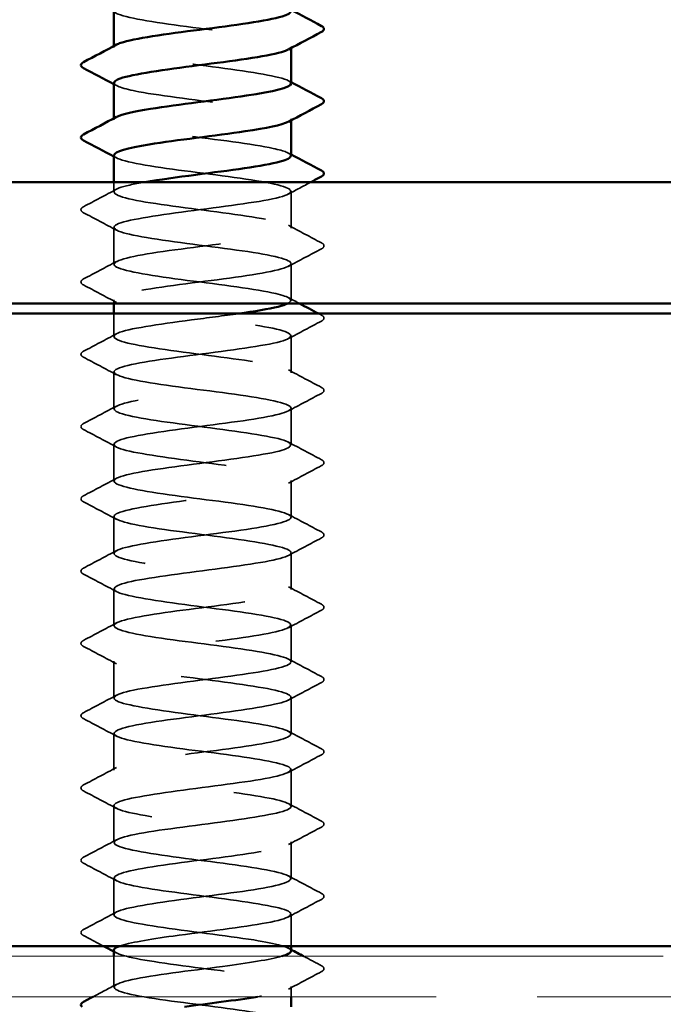
# Model space of a CAD drawing. Units: inches. Extents: x -132 to 94, y -11 to 55.
# Drawn here: x 38 to 39, y 33 to 34 of the extents above; entities that cross this region are included whole.
import ezdxf

# ---------------------------------------------------------------- set-up
doc = ezdxf.new("R2010")
doc.units = ezdxf.units.IN
doc.header["$LTSCALE"] = 4
doc.header["$MEASUREMENT"] = 0
doc.linetypes.add('DASHED', pattern=[0.2067, 0.1654, -0.0413])
doc.linetypes.add('DOUBLE_DASH_CHAIN', pattern=[1.2403, 0.6614, -0.0827, 0.1654, -0.0827, 0.1654, -0.0827])
for name, color, linetype, lineweight in [('Hatch (ANSI)', 7, 'Continuous', 18), ('Hidden (ANSI)', 7, 'DASHED', 35), ('Visible (ANSI)', 7, 'Continuous', 50)]:
    doc.layers.add(name, color=color, linetype=linetype, lineweight=lineweight)

msp = doc.modelspace()

# ---------------------------------------------------------------- hatches: boundary and pattern name
at = {"layer": 'Hatch (ANSI)', "true_color": 0x804000}
h = msp.add_hatch(dxfattribs=at)
h.set_pattern_fill('AR-SAND', color=36, scale=2, angle=45, style=0, pattern_type=2)
h.paths.add_polyline_path([(42.73879, 32.72774), (42.73879, 33.35274), (34.23879, 33.35274), (34.23879, 32.72774)])

# ---------------------------------------------------------------- linework, layer by layer
at = {"layer": 'Hidden (ANSI)', "ltscale": 0.000560146}
for p, q in [((38.38229, 33.61579), (38.38229, 33.61717)), ((38.55729, 33.61512), (38.55729, 33.6165)), ((38.38229, 33.54436), (38.38229, 33.54575)), ((38.55729, 33.54369), (38.55729, 33.54507))]:
    msp.add_line(p, q, dxfattribs=at)
at = {"layer": 'Hidden (ANSI)', "ltscale": 0.004571}
msp.add_line((38.38229, 33.47293), (38.38229, 33.48274), dxfattribs=at)
at = {"layer": 'Hidden (ANSI)', "ltscale": 0.017246}
for p, q in [((38.55729, 33.43722), (38.55729, 33.47365)), ((38.38229, 33.4015), (38.38229, 33.43793)), ((38.55729, 33.36579), (38.55729, 33.40222)), ((38.55729, 33.29436), (38.55729, 33.33079)), ((38.38229, 33.25865), (38.38229, 33.29507)), ((38.55729, 33.22293), (38.55729, 33.25936)), ((38.38229, 33.18722), (38.38229, 33.22365)), ((38.55729, 33.1515), (38.55729, 33.18793)), ((38.38229, 33.11579), (38.38229, 33.15222)), ((38.55729, 33.08007), (38.55729, 33.1165)), ((38.38229, 33.04436), (38.38229, 33.08079)), ((38.55729, 33.00865), (38.55729, 33.04507)), ((38.38229, 32.97293), (38.38229, 33.00936)), ((38.55729, 32.93722), (38.55729, 32.97365)), ((38.38229, 32.9015), (38.38229, 32.93793)), ((38.55729, 32.86579), (38.55729, 32.90222)), ((38.38229, 32.83007), (38.38229, 32.8665)), ((38.55729, 32.79436), (38.55729, 32.83079)), ((38.38229, 32.75865), (38.38229, 32.79507))]:
    msp.add_line(p, q, dxfattribs=at)
at = {"layer": 'Hidden (ANSI)', "ltscale": 0.001691}
msp.add_line((38.38229, 33.36274), (38.38229, 33.3665), dxfattribs=at)
at = {"layer": 'Hidden (ANSI)', "ltscale": 0.010693}
msp.add_line((38.38229, 33.33007), (38.38229, 33.35274), dxfattribs=at)
at = {"layer": 'Hidden (ANSI)', "ltscale": 0.014956}
msp.add_line((38.55729, 32.72774), (38.55729, 32.75936), dxfattribs=at)
at = {"layer": 'Hidden (ANSI)', "ltscale": 0.014435}
msp.add_line((38.38229, 32.68722), (38.38229, 32.71774), dxfattribs=at)
at = {"layer": 'Hidden (ANSI)', "ltscale": 0.004752}
msp.add_line((38.55729, 32.67774), (38.55729, 32.68793), dxfattribs=at)
at = {"layer": 'Hidden (ANSI)', "ltscale": 0.141871}
msp.add_open_spline([(38.38238, 33.65222), (38.38233, 33.65157), (38.38272, 33.65092), (38.38357, 33.65027), (38.38926, 33.64593), (38.41551, 33.64158), (38.4479, 33.63723), (38.48028, 33.63289), (38.51705, 33.62854), (38.538, 33.6242), (38.55484, 33.6207), (38.56073, 33.61721), (38.55452, 33.61372)], degree=3, knots=[-269.653369, -269.653369, -269.653369, -269.653369, -269.482275, -269.482275, -269.482275, -268.335467, -268.335467, -268.335467, -267.188659, -267.188659, -267.188659, -266.266838, -266.266838, -266.266838, -266.266838], dxfattribs=at)
at = {"layer": 'Hidden (ANSI)', "ltscale": 0.14187}
msp.add_open_spline([(38.55726, 33.58007), (38.55728, 33.58044), (38.55715, 33.58081), (38.55688, 33.58117), (38.55365, 33.58552), (38.52958, 33.58987), (38.49791, 33.59421), (38.46624, 33.59856), (38.42867, 33.6029), (38.40584, 33.60725), (38.38601, 33.61102), (38.37823, 33.6148), (38.38498, 33.61857)], degree=3, knots=[260.228591, 260.228591, 260.228591, 260.228591, 260.325385, 260.325385, 260.325385, 261.472193, 261.472193, 261.472193, 262.619001, 262.619001, 262.619001, 263.615123, 263.615123, 263.615123, 263.615123], dxfattribs=at)
at = {"layer": 'Hidden (ANSI)', "ltscale": 0.001311}
for points in [[(38.3849, 33.578), (38.38403, 33.57847), (38.38316, 33.57894), (38.38229, 33.5794)], [(38.55468, 33.58286), (38.55555, 33.58239), (38.55642, 33.58193), (38.55729, 33.58146)], [(38.55468, 33.51143), (38.55555, 33.51096), (38.55642, 33.5105), (38.55729, 33.51003)], [(38.3849, 33.50658), (38.38403, 33.50704), (38.38316, 33.50751), (38.38229, 33.50797)], [(38.3849, 32.72086), (38.38403, 32.72133), (38.38316, 32.72179), (38.38229, 32.72226)], [(38.55468, 32.72572), (38.55555, 32.72525), (38.55642, 32.72478), (38.55729, 32.72432)]]:
    msp.add_open_spline(points, degree=3, dxfattribs=at)
at = {"layer": 'Hidden (ANSI)', "ltscale": 0.141868}
msp.add_open_spline([(38.38259, 33.58079), (38.38279, 33.57788), (38.39131, 33.57496), (38.4069, 33.57205), (38.43015, 33.5677), (38.46788, 33.56336), (38.49936, 33.55901), (38.53084, 33.55467), (38.55437, 33.55032), (38.55701, 33.54597), (38.55776, 33.54475), (38.55683, 33.54352), (38.55445, 33.54229)], degree=3, knots=[-263.370184, -263.370184, -263.370184, -263.370184, -262.601427, -262.601427, -262.601427, -261.45462, -261.45462, -261.45462, -260.307812, -260.307812, -260.307812, -259.983652, -259.983652, -259.983652, -259.983652], dxfattribs=at)
at = {"layer": 'Hidden (ANSI)', "ltscale": 0.141865}
msp.add_open_spline([(38.55692, 33.50865), (38.55685, 33.51109), (38.551, 33.51354), (38.53966, 33.51599), (38.51953, 33.52033), (38.48316, 33.52468), (38.45053, 33.52903), (38.4179, 33.53337), (38.39078, 33.53772), (38.38407, 33.54206), (38.38145, 33.54376), (38.38199, 33.54545), (38.38523, 33.54714)], degree=3, knots=[253.945406, 253.945406, 253.945406, 253.945406, 254.591345, 254.591345, 254.591345, 255.738153, 255.738153, 255.738153, 256.884961, 256.884961, 256.884961, 257.331938, 257.331938, 257.331938, 257.331938], dxfattribs=at)
at = {"layer": 'Hidden (ANSI)', "ltscale": 1.04586}
msp.add_open_spline([(38.38243, 33.50936), (38.38236, 33.50853), (38.383, 33.5077), (38.38439, 33.50686), (38.39168, 33.50252), (38.41928, 33.49817), (38.45203, 33.49383), (38.48478, 33.48948), (38.52091, 33.48513), (38.54058, 33.48079), (38.56024, 33.47644), (38.56237, 33.4721), (38.54579, 33.46775), (38.52922, 33.46341), (38.49484, 33.45906), (38.46154, 33.45471), (38.42824, 33.45037), (38.39782, 33.44602), (38.387, 33.44168), (38.37617, 33.43733), (38.38553, 33.43299), (38.40992, 33.42864), (38.43431, 33.42429), (38.47243, 33.41995), (38.50332, 33.4156), (38.53422, 33.41126), (38.55622, 33.40691), (38.55725, 33.40257), (38.55827, 33.39822), (38.53827, 33.39387), (38.50822, 33.38953), (38.47817, 33.38518), (38.4397, 33.38084), (38.41395, 33.37649), (38.3882, 33.37215), (38.37655, 33.3678), (38.38542, 33.36345), (38.39428, 33.35911), (38.42316, 33.35476), (38.45621, 33.35042), (38.48925, 33.34607), (38.52466, 33.34173), (38.54299, 33.33738), (38.56131, 33.33303), (38.56156, 33.32869), (38.5436, 33.32434), (38.52563, 33.32), (38.49043, 33.31565), (38.45732, 33.31131), (38.42421, 33.30696), (38.395, 33.30261), (38.38572, 33.29827), (38.37645, 33.29392), (38.38761, 33.28958), (38.41309, 33.28523), (38.43856, 33.28089), (38.47696, 33.27654), (38.5072, 33.27219), (38.53744, 33.26785), (38.55787, 33.2635), (38.55728, 33.25916), (38.55668, 33.25481), (38.53509, 33.25047), (38.50436, 33.24612), (38.47363, 33.24177), (38.43543, 33.23743), (38.41075, 33.23308), (38.38606, 33.22874), (38.37622, 33.22439), (38.38664, 33.22005), (38.39705, 33.2157), (38.42716, 33.21135), (38.46041, 33.20701), (38.49367, 33.20266), (38.52828, 33.19832), (38.54523, 33.19397), (38.56217, 33.18963), (38.56054, 33.18528), (38.54123, 33.18093), (38.52192, 33.17659), (38.48597, 33.17224), (38.45314, 33.1679), (38.4203, 33.16355), (38.39235, 33.15921), (38.38464, 33.15486), (38.37694, 33.15051), (38.38989, 33.14617), (38.41638, 33.14182), (38.44288, 33.13748), (38.48149, 33.13313), (38.51099, 33.12879), (38.5405, 33.12444), (38.55931, 33.12009), (38.5571, 33.11575), (38.55488, 33.1114), (38.53175, 33.10706), (38.50042, 33.10271), (38.46909, 33.09837), (38.43125, 33.09402), (38.40769, 33.08967), (38.38412, 33.08533), (38.37611, 33.08098), (38.38806, 33.07664), (38.4, 33.07229), (38.43125, 33.06795), (38.46464, 33.0636), (38.49804, 33.05925), (38.53176, 33.05491), (38.54729, 33.05056), (38.56282, 33.04622), (38.55931, 33.04187), (38.5387, 33.03753), (38.51809, 33.03318), (38.48148, 33.02883), (38.44899, 33.02449), (38.4165, 33.02014), (38.38989, 33.0158), (38.38377, 33.01145), (38.37765, 33.00711), (38.39235, 33.00276), (38.41981, 32.99841), (38.44726, 32.99407), (38.48598, 32.98972), (38.51469, 32.98538), (38.5434, 32.98103), (38.56055, 32.97669), (38.55671, 32.97234), (38.55288, 32.96799), (38.52827, 32.96365), (38.49641, 32.9593), (38.46455, 32.95496), (38.42715, 32.95061), (38.40477, 32.94627), (38.38239, 32.94192), (38.37622, 32.93757), (38.38967, 32.93323), (38.40312, 32.92888), (38.43544, 32.92454), (38.46889, 32.92019), (38.50233, 32.91585), (38.53509, 32.9115), (38.54917, 32.90715), (38.56324, 32.90281), (38.55787, 32.89846), (38.536, 32.89412), (38.51414, 32.88977), (38.47696, 32.88543), (38.44489, 32.88108), (38.41283, 32.87673), (38.38761, 32.87239), (38.38309, 32.86804), (38.37857, 32.8637), (38.395, 32.85935), (38.42335, 32.85501), (38.4517, 32.85066), (38.49043, 32.84631), (38.51828, 32.84197), (38.54612, 32.83762), (38.56156, 32.83328), (38.55612, 32.82893), (38.55068, 32.82459), (38.52466, 32.82024), (38.49234, 32.81589), (38.46002, 32.81155), (38.42316, 32.8072), (38.40201, 32.80286), (38.38085, 32.79851), (38.37655, 32.79417), (38.39147, 32.78982), (38.40638, 32.78547), (38.43971, 32.78113), (38.47313, 32.77678), (38.50656, 32.77244), (38.53827, 32.76809), (38.55086, 32.76375), (38.56344, 32.7594), (38.55622, 32.75505), (38.53315, 32.75071), (38.51008, 32.74636), (38.47242, 32.74202), (38.44085, 32.73767), (38.41681, 32.73436), (38.39729, 32.73105), (38.38807, 32.72774)], degree=3, knots=[-257.086999, -257.086999, -257.086999, -257.086999, -256.867388, -256.867388, -256.867388, -255.72058, -255.72058, -255.72058, -254.573772, -254.573772, -254.573772, -253.426965, -253.426965, -253.426965, -252.280157, -252.280157, -252.280157, -251.133349, -251.133349, -251.133349, -249.986541, -249.986541, -249.986541, -248.839733, -248.839733, -248.839733, -247.692925, -247.692925, -247.692925, -246.546117, -246.546117, -246.546117, -245.399309, -245.399309, -245.399309, -244.252502, -244.252502, -244.252502, -243.105694, -243.105694, -243.105694, -241.958886, -241.958886, -241.958886, -240.812078, -240.812078, -240.812078, -239.66527, -239.66527, -239.66527, -238.518462, -238.518462, -238.518462, -237.371654, -237.371654, -237.371654, -236.224847, -236.224847, -236.224847, -235.078039, -235.078039, -235.078039, -233.931231, -233.931231, -233.931231, -232.784423, -232.784423, -232.784423, -231.637615, -231.637615, -231.637615, -230.490807, -230.490807, -230.490807, -229.343999, -229.343999, -229.343999, -228.197192, -228.197192, -228.197192, -227.050384, -227.050384, -227.050384, -225.903576, -225.903576, -225.903576, -224.756768, -224.756768, -224.756768, -223.60996, -223.60996, -223.60996, -222.463152, -222.463152, -222.463152, -221.316344, -221.316344, -221.316344, -220.169537, -220.169537, -220.169537, -219.022729, -219.022729, -219.022729, -217.875921, -217.875921, -217.875921, -216.729113, -216.729113, -216.729113, -215.582305, -215.582305, -215.582305, -214.435497, -214.435497, -214.435497, -213.288689, -213.288689, -213.288689, -212.141881, -212.141881, -212.141881, -210.995074, -210.995074, -210.995074, -209.848266, -209.848266, -209.848266, -208.701458, -208.701458, -208.701458, -207.55465, -207.55465, -207.55465, -206.407842, -206.407842, -206.407842, -205.261034, -205.261034, -205.261034, -204.114226, -204.114226, -204.114226, -202.967419, -202.967419, -202.967419, -201.820611, -201.820611, -201.820611, -200.673803, -200.673803, -200.673803, -199.526995, -199.526995, -199.526995, -198.380187, -198.380187, -198.380187, -197.233379, -197.233379, -197.233379, -196.086571, -196.086571, -196.086571, -194.939764, -194.939764, -194.939764, -193.792956, -193.792956, -193.792956, -192.646148, -192.646148, -192.646148, -191.49934, -191.49934, -191.49934, -190.352532, -190.352532, -190.352532, -189.205724, -189.205724, -189.205724, -188.332196, -188.332196, -188.332196, -188.332196], dxfattribs=at)
at = {"layer": 'Hidden (ANSI)', "ltscale": 0.442414}
msp.add_open_spline([(38.55395, 33.36274), (38.56035, 33.36602), (38.55633, 33.3693), (38.54213, 33.37258), (38.52332, 33.37693), (38.48764, 33.38127), (38.45469, 33.38562), (38.42174, 33.38996), (38.39331, 33.39431), (38.38502, 33.39865), (38.37673, 33.403), (38.38902, 33.40735), (38.41514, 33.41169), (38.44127, 33.41604), (38.47981, 33.42038), (38.50959, 33.42473), (38.53938, 33.42907), (38.5588, 33.43342), (38.55719, 33.43777), (38.55557, 33.44211), (38.53301, 33.44646), (38.5019, 33.4508), (38.47078, 33.45515), (38.4328, 33.45949), (38.40881, 33.46384), (38.38482, 33.46819), (38.37613, 33.47253), (38.38751, 33.47688), (38.39263, 33.47883), (38.40168, 33.48079), (38.41313, 33.48274)], degree=3, knots=[241.110953, 241.110953, 241.110953, 241.110953, 241.976459, 241.976459, 241.976459, 243.123267, 243.123267, 243.123267, 244.270075, 244.270075, 244.270075, 245.416883, 245.416883, 245.416883, 246.56369, 246.56369, 246.56369, 247.710498, 247.710498, 247.710498, 248.857306, 248.857306, 248.857306, 250.004114, 250.004114, 250.004114, 251.150922, 251.150922, 251.150922, 251.666704, 251.666704, 251.666704, 251.666704], dxfattribs=at)
at = {"layer": 'Hidden (ANSI)', "ltscale": 0.011934}
msp.add_open_spline([(38.57698, 33.48274), (38.56954, 33.4788), (38.5621, 33.47484), (38.55468, 33.47086)], degree=3, dxfattribs=at)
at = {"layer": 'Hidden (ANSI)', "ltscale": 0.017491}
for points in [[(38.35228, 33.45838), (38.36317, 33.46413), (38.37405, 33.4699), (38.3849, 33.47572)], [(38.3849, 33.43515), (38.37405, 33.44096), (38.36317, 33.44673), (38.35228, 33.45249)], [(38.55468, 33.44), (38.56553, 33.43419), (38.57641, 33.42842), (38.5873, 33.42266)], [(38.5873, 33.41677), (38.57641, 33.41102), (38.56553, 33.40525), (38.55468, 33.39943)], [(38.35228, 33.38695), (38.36317, 33.3927), (38.37405, 33.39847), (38.3849, 33.40429)], [(38.3849, 33.36372), (38.37405, 33.36953), (38.36317, 33.3753), (38.35228, 33.38106)], [(38.5873, 33.34534), (38.57641, 33.33959), (38.56553, 33.33382), (38.55468, 33.328)], [(38.35228, 33.31552), (38.36317, 33.32127), (38.37405, 33.32704), (38.3849, 33.33286)], [(38.3849, 33.29229), (38.37405, 33.2981), (38.36317, 33.30388), (38.35228, 33.30963)], [(38.55468, 33.29714), (38.56553, 33.29133), (38.57641, 33.28556), (38.5873, 33.27981)], [(38.5873, 33.27391), (38.57641, 33.26816), (38.56553, 33.26239), (38.55468, 33.25658)], [(38.35228, 33.24409), (38.36317, 33.24984), (38.37405, 33.25562), (38.3849, 33.26143)], [(38.3849, 33.22086), (38.37405, 33.22668), (38.36317, 33.23245), (38.35228, 33.2382)], [(38.55468, 33.22572), (38.56553, 33.2199), (38.57641, 33.21413), (38.5873, 33.20838)], [(38.5873, 33.20249), (38.57641, 33.19673), (38.56553, 33.19096), (38.55468, 33.18515)], [(38.35228, 33.17266), (38.36317, 33.17842), (38.37405, 33.18419), (38.3849, 33.19)], [(38.3849, 33.14943), (38.37405, 33.15525), (38.36317, 33.16102), (38.35228, 33.16677)], [(38.55468, 33.15429), (38.56553, 33.14847), (38.57641, 33.1427), (38.5873, 33.13695)], [(38.5873, 33.13106), (38.57641, 33.1253), (38.56553, 33.11953), (38.55468, 33.11372)], [(38.35228, 33.10123), (38.36317, 33.10699), (38.37405, 33.11276), (38.3849, 33.11857)], [(38.3849, 33.078), (38.37405, 33.08382), (38.36317, 33.08959), (38.35228, 33.09534)], [(38.55468, 33.08286), (38.56553, 33.07704), (38.57641, 33.07127), (38.5873, 33.06552)], [(38.5873, 33.05963), (38.57641, 33.05388), (38.56553, 33.0481), (38.55468, 33.04229)], [(38.35228, 33.02981), (38.36317, 33.03556), (38.37405, 33.04133), (38.3849, 33.04714)], [(38.3849, 33.00658), (38.37405, 33.01239), (38.36317, 33.01816), (38.35228, 33.02391)], [(38.55468, 33.01143), (38.56553, 33.00562), (38.57641, 32.99984), (38.5873, 32.99409)], [(38.5873, 32.9882), (38.57641, 32.98245), (38.56553, 32.97668), (38.55468, 32.97086)], [(38.35228, 32.95838), (38.36317, 32.96413), (38.37405, 32.9699), (38.3849, 32.97572)], [(38.3849, 32.93515), (38.37405, 32.94096), (38.36317, 32.94673), (38.35228, 32.95249)], [(38.55468, 32.94), (38.56553, 32.93419), (38.57641, 32.92842), (38.5873, 32.92266)], [(38.5873, 32.91677), (38.57641, 32.91102), (38.56553, 32.90525), (38.55468, 32.89943)], [(38.35228, 32.88695), (38.36317, 32.8927), (38.37405, 32.89847), (38.3849, 32.90429)], [(38.3849, 32.86372), (38.37405, 32.86953), (38.36317, 32.8753), (38.35228, 32.88106)], [(38.55468, 32.86857), (38.56553, 32.86276), (38.57641, 32.85699), (38.5873, 32.85123)], [(38.5873, 32.84534), (38.57641, 32.83959), (38.56553, 32.83382), (38.55468, 32.828)], [(38.35228, 32.81552), (38.36317, 32.82127), (38.37405, 32.82704), (38.3849, 32.83286)], [(38.3849, 32.79229), (38.37405, 32.7981), (38.36317, 32.80388), (38.35228, 32.80963)], [(38.55468, 32.79714), (38.56553, 32.79133), (38.57641, 32.78556), (38.5873, 32.77981)], [(38.5873, 32.77391), (38.57641, 32.76816), (38.56553, 32.76239), (38.55468, 32.75658)], [(38.35228, 32.74409), (38.36317, 32.74984), (38.37405, 32.75562), (38.3849, 32.76143)], [(38.5873, 32.70249), (38.57641, 32.69673), (38.56553, 32.69096), (38.55468, 32.68515)]]:
    msp.add_open_spline(points, degree=3, dxfattribs=at)
at = {"layer": 'Hidden (ANSI)', "ltscale": 0.020754}
for points in [[(38.35228, 33.45249), (38.35089, 33.45322), (38.34985, 33.45406), (38.34973, 33.45668), (38.35082, 33.45761), (38.35228, 33.45838)], [(38.5873, 33.42266), (38.58869, 33.42193), (38.58973, 33.42108), (38.58984, 33.41847), (38.58876, 33.41754), (38.5873, 33.41677)], [(38.35228, 33.38106), (38.35089, 33.38179), (38.34985, 33.38264), (38.34973, 33.38525), (38.35082, 33.38618), (38.35228, 33.38695)], [(38.5873, 33.35123), (38.58869, 33.3505), (38.58973, 33.34966), (38.58984, 33.34704), (38.58876, 33.34611), (38.5873, 33.34534)], [(38.35228, 33.30963), (38.35089, 33.31037), (38.34985, 33.31121), (38.34973, 33.31382), (38.35082, 33.31475), (38.35228, 33.31552)], [(38.5873, 33.27981), (38.58869, 33.27907), (38.58973, 33.27823), (38.58984, 33.27561), (38.58876, 33.27469), (38.5873, 33.27391)], [(38.35228, 33.2382), (38.35089, 33.23894), (38.34985, 33.23978), (38.34973, 33.24239), (38.35082, 33.24332), (38.35228, 33.24409)], [(38.5873, 33.20838), (38.58869, 33.20764), (38.58973, 33.2068), (38.58984, 33.20418), (38.58876, 33.20326), (38.5873, 33.20249)], [(38.35228, 33.16677), (38.35089, 33.16751), (38.34985, 33.16835), (38.34973, 33.17096), (38.35082, 33.17189), (38.35228, 33.17266)], [(38.5873, 33.13695), (38.58869, 33.13621), (38.58973, 33.13537), (38.58984, 33.13276), (38.58876, 33.13183), (38.5873, 33.13106)], [(38.35228, 33.09534), (38.35089, 33.09608), (38.34985, 33.09692), (38.34973, 33.09954), (38.35082, 33.10046), (38.35228, 33.10123)], [(38.5873, 33.06552), (38.58869, 33.06478), (38.58973, 33.06394), (38.58984, 33.06133), (38.58876, 33.0604), (38.5873, 33.05963)], [(38.35228, 33.02391), (38.35089, 33.02465), (38.34985, 33.02549), (38.34973, 33.02811), (38.35082, 33.02903), (38.35228, 33.02981)], [(38.5873, 32.99409), (38.58869, 32.99335), (38.58973, 32.99251), (38.58984, 32.9899), (38.58876, 32.98897), (38.5873, 32.9882)], [(38.35228, 32.95249), (38.35089, 32.95322), (38.34985, 32.95406), (38.34973, 32.95668), (38.35082, 32.95761), (38.35228, 32.95838)], [(38.5873, 32.92266), (38.58869, 32.92193), (38.58973, 32.92108), (38.58984, 32.91847), (38.58876, 32.91754), (38.5873, 32.91677)], [(38.35228, 32.88106), (38.35089, 32.88179), (38.34985, 32.88264), (38.34973, 32.88525), (38.35082, 32.88618), (38.35228, 32.88695)], [(38.5873, 32.85123), (38.58869, 32.8505), (38.58973, 32.84966), (38.58984, 32.84704), (38.58876, 32.84611), (38.5873, 32.84534)], [(38.35228, 32.80963), (38.35089, 32.81037), (38.34985, 32.81121), (38.34973, 32.81382), (38.35082, 32.81475), (38.35228, 32.81552)], [(38.5873, 32.77981), (38.58869, 32.77907), (38.58973, 32.77823), (38.58984, 32.77561), (38.58876, 32.77469), (38.5873, 32.77391)], [(38.35228, 32.7382), (38.35089, 32.73894), (38.34985, 32.73978), (38.34973, 32.74239), (38.35082, 32.74332), (38.35228, 32.74409)], [(38.5873, 32.70838), (38.58869, 32.70764), (38.58973, 32.7068), (38.58984, 32.70418), (38.58876, 32.70326), (38.5873, 32.70249)]]:
    msp.add_open_spline(points, degree=3, knots=[0, 0, 0, 0, 0.0542593, 0.0542593, 0.1110328, 0.1110328, 0.1110328, 0.1110328], dxfattribs=at)
at = {"layer": 'Hidden (ANSI)', "ltscale": 0.005795}
msp.add_open_spline([(38.55468, 33.36857), (38.55831, 33.36662), (38.56195, 33.36468), (38.5656, 33.36274)], degree=3, dxfattribs=at)
at = {"layer": 'Hidden (ANSI)', "ltscale": 1.179819}
msp.add_open_spline([(38.55717, 32.72293), (38.55687, 32.72654), (38.54315, 32.73015), (38.52051, 32.73376), (38.49325, 32.73811), (38.45455, 32.74245), (38.42567, 32.7468), (38.39678, 32.75114), (38.37928, 32.75549), (38.38277, 32.75983), (38.38626, 32.76418), (38.41055, 32.76853), (38.44231, 32.77287), (38.47407, 32.77722), (38.51156, 32.78156), (38.5342, 32.78591), (38.55684, 32.79025), (38.5634, 32.7946), (38.55027, 32.79895), (38.53714, 32.80329), (38.50504, 32.80764), (38.47159, 32.81198), (38.43815, 32.81633), (38.40518, 32.82067), (38.3908, 32.82502), (38.37641, 32.82937), (38.38139, 32.83371), (38.40299, 32.83806), (38.42459, 32.8424), (38.46166, 32.84675), (38.49382, 32.85109), (38.52598, 32.85544), (38.5515, 32.85979), (38.55636, 32.86413), (38.56122, 32.86848), (38.54515, 32.87282), (38.51699, 32.87717), (38.48883, 32.88151), (38.45009, 32.88586), (38.42205, 32.89021), (38.39402, 32.89455), (38.37821, 32.8989), (38.38331, 32.90324), (38.38841, 32.90759), (38.41414, 32.91193), (38.44637, 32.91628), (38.4786, 32.92063), (38.51558, 32.92497), (38.537, 32.92932), (38.55842, 32.93366), (38.56311, 32.93801), (38.54851, 32.94235), (38.5339, 32.9467), (38.50078, 32.95105), (38.46735, 32.95539), (38.43391, 32.95974), (38.40197, 32.96408), (38.38906, 32.96843), (38.37616, 32.97277), (38.38299, 32.97712), (38.40581, 32.98147), (38.42863, 32.98581), (38.46619, 32.99016), (38.49787, 32.9945), (38.52955, 32.99885), (38.55363, 33.00319), (38.55688, 33.00754), (38.56012, 33.01189), (38.54237, 33.01623), (38.51336, 33.02058), (38.48436, 33.02492), (38.44567, 33.02927), (38.41855, 33.03361), (38.39144, 33.03796), (38.37736, 33.04231), (38.38406, 33.04665), (38.39076, 33.051), (38.41786, 33.05534), (38.45049, 33.05969), (38.48311, 33.06403), (38.51949, 33.06838), (38.53964, 33.07273), (38.55978, 33.07707), (38.56261, 33.08142), (38.54656, 33.08576), (38.53051, 33.09011), (38.49646, 33.09445), (38.46311, 33.0988), (38.42976, 33.10315), (38.39892, 33.10749), (38.38752, 33.11184), (38.37613, 33.11618), (38.3848, 33.12053), (38.40878, 33.12487), (38.43275, 33.12922), (38.47074, 33.13357), (38.50186, 33.13791), (38.53298, 33.14226), (38.55556, 33.1466), (38.55719, 33.15095), (38.55882, 33.15529), (38.53941, 33.15964), (38.50963, 33.16399), (38.47985, 33.16833), (38.44131, 33.17268), (38.41517, 33.17702), (38.38904, 33.18137), (38.37673, 33.18571), (38.38501, 33.19006), (38.39329, 33.19441), (38.4217, 33.19875), (38.45465, 33.2031), (38.48759, 33.20744), (38.52328, 33.21179), (38.54211, 33.21613), (38.56094, 33.22048), (38.56189, 33.22483), (38.54444, 33.22917), (38.52698, 33.23352), (38.49208, 33.23786), (38.45889, 33.24221), (38.4257, 33.24655), (38.39603, 33.2509), (38.38617, 33.25525), (38.37632, 33.25959), (38.38681, 33.26394), (38.41189, 33.26828), (38.43697, 33.27263), (38.47528, 33.27697), (38.50577, 33.28132), (38.53626, 33.28567), (38.55728, 33.29001), (38.55729, 33.29436), (38.5573, 33.2987), (38.53629, 33.30305), (38.50581, 33.30739), (38.47532, 33.31174), (38.43701, 33.31609), (38.41192, 33.32043), (38.38683, 33.32478), (38.37632, 33.32912), (38.38616, 33.33347), (38.396, 33.33781), (38.42566, 33.34216), (38.45885, 33.34651), (38.47472, 33.34858), (38.49098, 33.35066), (38.50555, 33.35274)], degree=3, knots=[184.830368, 184.830368, 184.830368, 184.830368, 185.782874, 185.782874, 185.782874, 186.929682, 186.929682, 186.929682, 188.076489, 188.076489, 188.076489, 189.223297, 189.223297, 189.223297, 190.370105, 190.370105, 190.370105, 191.516913, 191.516913, 191.516913, 192.663721, 192.663721, 192.663721, 193.810529, 193.810529, 193.810529, 194.957337, 194.957337, 194.957337, 196.104145, 196.104145, 196.104145, 197.250952, 197.250952, 197.250952, 198.39776, 198.39776, 198.39776, 199.544568, 199.544568, 199.544568, 200.691376, 200.691376, 200.691376, 201.838184, 201.838184, 201.838184, 202.984992, 202.984992, 202.984992, 204.1318, 204.1318, 204.1318, 205.278607, 205.278607, 205.278607, 206.425415, 206.425415, 206.425415, 207.572223, 207.572223, 207.572223, 208.719031, 208.719031, 208.719031, 209.865839, 209.865839, 209.865839, 211.012647, 211.012647, 211.012647, 212.159455, 212.159455, 212.159455, 213.306262, 213.306262, 213.306262, 214.45307, 214.45307, 214.45307, 215.599878, 215.599878, 215.599878, 216.746686, 216.746686, 216.746686, 217.893494, 217.893494, 217.893494, 219.040302, 219.040302, 219.040302, 220.18711, 220.18711, 220.18711, 221.333917, 221.333917, 221.333917, 222.480725, 222.480725, 222.480725, 223.627533, 223.627533, 223.627533, 224.774341, 224.774341, 224.774341, 225.921149, 225.921149, 225.921149, 227.067957, 227.067957, 227.067957, 228.214765, 228.214765, 228.214765, 229.361573, 229.361573, 229.361573, 230.50838, 230.50838, 230.50838, 231.655188, 231.655188, 231.655188, 232.801996, 232.801996, 232.801996, 233.948804, 233.948804, 233.948804, 235.095612, 235.095612, 235.095612, 236.24242, 236.24242, 236.24242, 237.389228, 237.389228, 237.389228, 238.536035, 238.536035, 238.536035, 239.682843, 239.682843, 239.682843, 240.231307, 240.231307, 240.231307, 240.231307], dxfattribs=at)
at = {"layer": 'Hidden (ANSI)', "ltscale": 0.001435}
msp.add_open_spline([(38.58445, 33.35274), (38.5854, 33.35224), (38.58635, 33.35174), (38.5873, 33.35123)], degree=3, dxfattribs=at)
at = {"layer": 'Hidden (ANSI)', "ltscale": 0.010535}
msp.add_open_spline([(38.37201, 32.72774), (38.36544, 32.73124), (38.35886, 32.73472), (38.35228, 32.7382)], degree=3, dxfattribs=at)
at = {"layer": 'Hidden (ANSI)', "ltscale": 0.169181}
msp.add_open_spline([(38.38232, 32.72365), (38.38252, 32.71963), (38.40004, 32.71561), (38.427, 32.7116), (38.45618, 32.70725), (38.49484, 32.70291), (38.52175, 32.69856), (38.54866, 32.69421), (38.56237, 32.68987), (38.55533, 32.68552), (38.55113, 32.68293), (38.53968, 32.68033), (38.52418, 32.67774)], degree=3, knots=[-187.97196, -187.97196, -187.97196, -187.97196, -186.912108, -186.912108, -186.912108, -185.765301, -185.765301, -185.765301, -184.618493, -184.618493, -184.618493, -183.933967, -183.933967, -183.933967, -183.933967], dxfattribs=at)
at = {"layer": 'Hidden (ANSI)', "ltscale": 1.08547}
msp.add_open_spline([(38.45528, 30.63174), (38.46292, 30.63275), (38.47074, 30.63377), (38.47849, 30.63478), (38.51177, 30.63912), (38.54207, 30.64347), (38.55273, 30.64782), (38.56339, 30.65216), (38.55384, 30.65651), (38.52933, 30.66085), (38.50482, 30.6652), (38.46667, 30.66954), (38.43584, 30.67389), (38.40501, 30.67824), (38.38317, 30.68258), (38.38232, 30.68693), (38.38146, 30.69127), (38.40164, 30.69562), (38.43177, 30.69996), (38.46189, 30.70431), (38.50033, 30.70866), (38.52598, 30.713), (38.55162, 30.71735), (38.56307, 30.72169), (38.55404, 30.72604), (38.54501, 30.73038), (38.516, 30.73473), (38.48293, 30.73908), (38.44986, 30.74342), (38.41453, 30.74777), (38.39635, 30.75211), (38.37816, 30.75646), (38.37811, 30.7608), (38.39622, 30.76515), (38.41433, 30.7695), (38.44962, 30.77384), (38.4827, 30.77819), (38.51579, 30.78253), (38.54487, 30.78688), (38.55398, 30.79122), (38.56309, 30.79557), (38.55173, 30.79992), (38.52615, 30.80426), (38.50056, 30.80861), (38.46213, 30.81295), (38.43197, 30.8173), (38.40181, 30.82164), (38.38154, 30.82599), (38.38231, 30.83034), (38.38308, 30.83468), (38.40484, 30.83903), (38.43563, 30.84337), (38.46643, 30.84772), (38.50459, 30.85206), (38.52916, 30.85641), (38.55373, 30.86076), (38.56338, 30.8651), (38.5528, 30.86945), (38.54222, 30.87379), (38.51199, 30.87814), (38.47872, 30.88248), (38.44544, 30.88683), (38.41092, 30.89118), (38.39413, 30.89552), (38.37733, 30.89987), (38.37915, 30.90421), (38.39861, 30.90856), (38.41806, 30.9129), (38.45408, 30.91725), (38.48688, 30.9216), (38.51969, 30.92594), (38.5475, 30.93029), (38.55504, 30.93463), (38.56258, 30.93898), (38.54944, 30.94332), (38.52284, 30.94767), (38.49624, 30.95202), (38.45761, 30.95636), (38.42819, 30.96071), (38.39876, 30.96505), (38.38012, 30.9694), (38.38251, 30.97374), (38.3849, 30.97809), (38.40819, 30.98244), (38.43958, 30.98678), (38.47097, 30.99113), (38.50877, 30.99547), (38.53221, 30.99982), (38.55565, 31.00416), (38.56346, 31.00851), (38.55136, 31.01286), (38.53925, 31.0172), (38.50788, 31.02155), (38.47448, 31.02589), (38.44108, 31.03024), (38.40746, 31.03458), (38.39208, 31.03893), (38.37671, 31.04328), (38.38041, 31.04762), (38.40116, 31.05197), (38.42191, 31.05631), (38.45858, 31.06066), (38.49103, 31.065), (38.52347, 31.06935), (38.54994, 31.0737), (38.55589, 31.07804), (38.56184, 31.08239), (38.54695, 31.08673), (38.5194, 31.09108), (38.49185, 31.09542), (38.45312, 31.09977), (38.4245, 31.10412), (38.39588, 31.10846), (38.37891, 31.11281), (38.38292, 31.11715), (38.38692, 31.1215), (38.41168, 31.12584), (38.4436, 31.13019), (38.47551, 31.13454), (38.51285, 31.13888), (38.53511, 31.14323), (38.55737, 31.14757), (38.56333, 31.15192), (38.54973, 31.15626), (38.53612, 31.16061), (38.50369, 31.16496), (38.47024, 31.1693), (38.43679, 31.17365), (38.40414, 31.17799), (38.39022, 31.18234), (38.37631, 31.18668), (38.38187, 31.19103), (38.40387, 31.19538), (38.42587, 31.19972), (38.4631, 31.20407), (38.49512, 31.20841), (38.52713, 31.21276), (38.5522, 31.2171), (38.55655, 31.22145), (38.56089, 31.2258), (38.54429, 31.23014), (38.51584, 31.23449), (38.4874, 31.23883), (38.44867, 31.24318), (38.42093, 31.24752), (38.39318, 31.25187), (38.37792, 31.25622), (38.38353, 31.26056), (38.38914, 31.26491), (38.41531, 31.26925), (38.44768, 31.2736), (38.48004, 31.27794), (38.51684, 31.28229), (38.53786, 31.28664), (38.55887, 31.29098), (38.56298, 31.29533), (38.54791, 31.29967), (38.53284, 31.30402), (38.49941, 31.30836), (38.466, 31.31271), (38.43258, 31.31706), (38.40098, 31.3214), (38.38855, 31.32575), (38.37613, 31.33009), (38.38355, 31.33444), (38.40674, 31.33878), (38.42993, 31.34313), (38.46764, 31.34748), (38.49915, 31.35182), (38.53066, 31.35617), (38.55426, 31.36051), (38.557, 31.36486), (38.55973, 31.3692), (38.54144, 31.37355), (38.51218, 31.3779), (38.48292, 31.38224), (38.44427, 31.38659), (38.41746, 31.39093), (38.39065, 31.39528), (38.37714, 31.39962), (38.38434, 31.40397), (38.39154, 31.40832), (38.41907, 31.41266), (38.45181, 31.41701), (38.48454, 31.42135), (38.52071, 31.4257), (38.54044, 31.43004), (38.56017, 31.43439), (38.5624, 31.43874), (38.5459, 31.44308), (38.5294, 31.44743), (38.49507, 31.45177), (38.46176, 31.45612), (38.42845, 31.46046), (38.39798, 31.46481), (38.38707, 31.46916), (38.37616, 31.4735), (38.38542, 31.47785), (38.40976, 31.48219), (38.43409, 31.48654), (38.47218, 31.49088), (38.50311, 31.49523), (38.53404, 31.49958), (38.55613, 31.50392), (38.55724, 31.50827), (38.55835, 31.51261), (38.53843, 31.51696), (38.50842, 31.5213), (38.47841, 31.52565), (38.43993, 31.53), (38.41412, 31.53434), (38.38832, 31.53869), (38.37658, 31.54303), (38.38536, 31.54738), (38.39413, 31.55172), (38.42295, 31.55607), (38.45598, 31.56042), (38.48901, 31.56476), (38.52446, 31.56911), (38.54286, 31.57345), (38.56126, 31.5778), (38.56161, 31.58214), (38.54372, 31.58649), (38.52583, 31.59084), (38.49066, 31.59518), (38.45755, 31.59953), (38.42443, 31.60387), (38.39514, 31.60822), (38.38578, 31.61256), (38.37643, 31.61691), (38.3875, 31.62126), (38.41291, 31.6256), (38.43833, 31.62995), (38.47672, 31.63429), (38.507, 31.63864), (38.53727, 31.64298), (38.55779, 31.64733), (38.55728, 31.65168), (38.55677, 31.65602), (38.53526, 31.66037), (38.50457, 31.66471), (38.47387, 31.66906), (38.43566, 31.6734), (38.41091, 31.67775), (38.38617, 31.6821), (38.37624, 31.68644), (38.38657, 31.69079), (38.3969, 31.69513), (38.42694, 31.69948), (38.46019, 31.70382), (38.49344, 31.70817), (38.52809, 31.71252), (38.54511, 31.71686), (38.56213, 31.72121), (38.5606, 31.72555), (38.54136, 31.7299), (38.52212, 31.73424), (38.48621, 31.73859), (38.45336, 31.74294), (38.4205, 31.74728), (38.39249, 31.75163), (38.3847, 31.75597), (38.3769, 31.76032), (38.38976, 31.76466), (38.41621, 31.76901), (38.44265, 31.77336), (38.48125, 31.7777), (38.51079, 31.78205), (38.54034, 31.78639), (38.55924, 31.79074), (38.55711, 31.79508), (38.55498, 31.79943), (38.53193, 31.80378), (38.50063, 31.80812), (38.46933, 31.81247), (38.43147, 31.81681), (38.40784, 31.82116), (38.38422, 31.8255), (38.37611, 31.82985), (38.38798, 31.8342), (38.39984, 31.83854), (38.43103, 31.84289), (38.46442, 31.84723), (38.4978, 31.85158), (38.53158, 31.85592), (38.54718, 31.86027), (38.56279, 31.86462), (38.55938, 31.86896), (38.53884, 31.87331), (38.51829, 31.87765), (38.48172, 31.882), (38.44921, 31.88634), (38.4167, 31.89069), (38.39001, 31.89504), (38.38381, 31.89938), (38.3776, 31.90373), (38.39222, 31.90807), (38.41962, 31.91242), (38.44703, 31.91676), (38.48574, 31.92111), (38.51449, 31.92546), (38.54325, 31.9298), (38.56049, 31.93415), (38.55674, 31.93849), (38.55299, 31.94284), (38.52846, 31.94718), (38.49663, 31.95153), (38.46479, 31.95588), (38.42737, 31.96022), (38.40492, 31.96457), (38.38247, 31.96891), (38.37621, 31.97326), (38.38958, 31.9776), (38.40295, 31.98195), (38.43522, 31.9863), (38.46866, 31.99064), (38.50211, 31.99499), (38.53492, 31.99933), (38.54907, 32.00368), (38.56322, 32.00802), (38.55795, 32.01237), (38.53615, 32.01672), (38.51435, 32.02106), (38.4772, 32.02541), (38.44511, 32.02975), (38.41302, 32.0341), (38.38772, 32.03844), (38.38312, 32.04279), (38.37852, 32.04714), (38.39486, 32.05148), (38.42316, 32.05583), (38.45146, 32.06017), (38.4902, 32.06452), (38.51809, 32.06886), (38.54598, 32.07321), (38.56152, 32.07756), (38.55616, 32.0819), (38.55081, 32.08625), (38.52485, 32.09059), (38.49255, 32.09494), (38.46026, 32.09928), (38.42337, 32.10363), (38.40215, 32.10798), (38.38093, 32.11232), (38.37653, 32.11667), (38.39137, 32.12101), (38.40621, 32.12536), (38.43948, 32.1297), (38.47291, 32.13405), (38.50633, 32.1384), (38.53811, 32.14274), (38.55077, 32.14709), (38.56344, 32.15143), (38.55631, 32.15578), (38.53331, 32.16012), (38.5103, 32.16447), (38.47266, 32.16882), (38.44107, 32.17316), (38.40947, 32.17751), (38.38563, 32.18185), (38.38264, 32.1862), (38.37965, 32.19055), (38.39767, 32.19489), (38.4268, 32.19924), (38.45594, 32.20358), (38.49461, 32.20793), (38.52157, 32.21227), (38.54853, 32.21662), (38.56233, 32.22097), (38.55538, 32.22531), (38.54843, 32.22966), (38.52111, 32.234), (38.48843, 32.23835), (38.45575, 32.24269), (38.41948, 32.24704), (38.39954, 32.25139), (38.3796, 32.25573), (38.37707, 32.26008), (38.39334, 32.26442), (38.40962, 32.26877), (38.44381, 32.27311), (38.47714, 32.27746), (38.51047, 32.28181), (38.54113, 32.28615), (38.55228, 32.2905), (38.56343, 32.29484), (38.55447, 32.29919), (38.53031, 32.30353), (38.50616, 32.30788), (38.46812, 32.31223), (38.43709, 32.31657), (38.40607, 32.32092), (38.38373, 32.32526), (38.38236, 32.32961), (38.38099, 32.33395), (38.40065, 32.3383), (38.43055, 32.34265), (38.46045, 32.34699), (38.49896, 32.35134), (38.52493, 32.35568), (38.5509, 32.36003), (38.56293, 32.36437), (38.5544, 32.36872), (38.54587, 32.37307), (38.51725, 32.37741), (38.48426, 32.38176), (38.45127, 32.3861), (38.4157, 32.39045), (38.39709, 32.39479), (38.37848, 32.39914), (38.37783, 32.40349), (38.3955, 32.40783), (38.41317, 32.41218), (38.44821, 32.41652), (38.48136, 32.42087), (38.51452, 32.42521), (38.54399, 32.42956), (38.5536, 32.43391), (38.56321, 32.43825), (38.55243, 32.4426), (38.52718, 32.44694), (38.50193, 32.45129), (38.46358, 32.45563), (38.43319, 32.45998), (38.40281, 32.46433), (38.38204, 32.46867), (38.38229, 32.47302), (38.38254, 32.47736), (38.4038, 32.48171), (38.43439, 32.48605), (38.46498, 32.4904), (38.50324, 32.49475), (38.52816, 32.49909), (38.55308, 32.50344), (38.5633, 32.50778), (38.55322, 32.51213), (38.54313, 32.51647), (38.51328, 32.52082), (38.48006, 32.52517), (38.44684, 32.52951), (38.41206, 32.53386), (38.39481, 32.5382), (38.37757, 32.54255), (38.3788, 32.54689), (38.39783, 32.55124), (38.41686, 32.55559), (38.45265, 32.55993), (38.48556, 32.56428), (38.51846, 32.56862), (38.54668, 32.57297), (38.55472, 32.57731), (38.56276, 32.58166), (38.55019, 32.58601), (38.52391, 32.59035), (38.49762, 32.5947), (38.45905, 32.59904), (38.42938, 32.60339), (38.39971, 32.60773), (38.38055, 32.61208), (38.38243, 32.61643), (38.3843, 32.62077), (38.4071, 32.62512), (38.43831, 32.62946), (38.46952, 32.63381), (38.50745, 32.63815), (38.53125, 32.6425), (38.55506, 32.64685), (38.56346, 32.65119), (38.55184, 32.65554), (38.54022, 32.65988), (38.5092, 32.66423), (38.47583, 32.66857), (38.44247, 32.67292), (38.40855, 32.67727), (38.39271, 32.68161), (38.37688, 32.68596), (38.37999, 32.6903), (38.40033, 32.69465), (38.42067, 32.69899), (38.45714, 32.70334), (38.48971, 32.70769), (38.51483, 32.71104), (38.53658, 32.71439), (38.54818, 32.71774)], degree=3, knots=[0.879646, 0.879646, 0.879646, 0.879646, 1.146808, 1.146808, 1.146808, 2.293616, 2.293616, 2.293616, 3.440424, 3.440424, 3.440424, 4.587231, 4.587231, 4.587231, 5.734039, 5.734039, 5.734039, 6.880847, 6.880847, 6.880847, 8.027655, 8.027655, 8.027655, 9.174463, 9.174463, 9.174463, 10.321271, 10.321271, 10.321271, 11.468079, 11.468079, 11.468079, 12.614886, 12.614886, 12.614886, 13.761694, 13.761694, 13.761694, 14.908502, 14.908502, 14.908502, 16.05531, 16.05531, 16.05531, 17.202118, 17.202118, 17.202118, 18.348926, 18.348926, 18.348926, 19.495734, 19.495734, 19.495734, 20.642542, 20.642542, 20.642542, 21.789349, 21.789349, 21.789349, 22.936157, 22.936157, 22.936157, 24.082965, 24.082965, 24.082965, 25.229773, 25.229773, 25.229773, 26.376581, 26.376581, 26.376581, 27.523389, 27.523389, 27.523389, 28.670197, 28.670197, 28.670197, 29.817004, 29.817004, 29.817004, 30.963812, 30.963812, 30.963812, 32.11062, 32.11062, 32.11062, 33.257428, 33.257428, 33.257428, 34.404236, 34.404236, 34.404236, 35.551044, 35.551044, 35.551044, 36.697852, 36.697852, 36.697852, 37.844659, 37.844659, 37.844659, 38.991467, 38.991467, 38.991467, 40.138275, 40.138275, 40.138275, 41.285083, 41.285083, 41.285083, 42.431891, 42.431891, 42.431891, 43.578699, 43.578699, 43.578699, 44.725507, 44.725507, 44.725507, 45.872315, 45.872315, 45.872315, 47.019122, 47.019122, 47.019122, 48.16593, 48.16593, 48.16593, 49.312738, 49.312738, 49.312738, 50.459546, 50.459546, 50.459546, 51.606354, 51.606354, 51.606354, 52.753162, 52.753162, 52.753162, 53.89997, 53.89997, 53.89997, 55.046777, 55.046777, 55.046777, 56.193585, 56.193585, 56.193585, 57.340393, 57.340393, 57.340393, 58.487201, 58.487201, 58.487201, 59.634009, 59.634009, 59.634009, 60.780817, 60.780817, 60.780817, 61.927625, 61.927625, 61.927625, 63.074432, 63.074432, 63.074432, 64.22124, 64.22124, 64.22124, 65.368048, 65.368048, 65.368048, 66.514856, 66.514856, 66.514856, 67.661664, 67.661664, 67.661664, 68.808472, 68.808472, 68.808472, 69.95528, 69.95528, 69.95528, 71.102087, 71.102087, 71.102087, 72.248895, 72.248895, 72.248895, 73.395703, 73.395703, 73.395703, 74.542511, 74.542511, 74.542511, 75.689319, 75.689319, 75.689319, 76.836127, 76.836127, 76.836127, 77.982935, 77.982935, 77.982935, 79.129743, 79.129743, 79.129743, 80.27655, 80.27655, 80.27655, 81.423358, 81.423358, 81.423358, 82.570166, 82.570166, 82.570166, 83.716974, 83.716974, 83.716974, 84.863782, 84.863782, 84.863782, 86.01059, 86.01059, 86.01059, 87.157398, 87.157398, 87.157398, 88.304205, 88.304205, 88.304205, 89.451013, 89.451013, 89.451013, 90.597821, 90.597821, 90.597821, 91.744629, 91.744629, 91.744629, 92.891437, 92.891437, 92.891437, 94.038245, 94.038245, 94.038245, 95.185053, 95.185053, 95.185053, 96.33186, 96.33186, 96.33186, 97.478668, 97.478668, 97.478668, 98.625476, 98.625476, 98.625476, 99.772284, 99.772284, 99.772284, 100.919092, 100.919092, 100.919092, 102.0659, 102.0659, 102.0659, 103.212708, 103.212708, 103.212708, 104.359515, 104.359515, 104.359515, 105.506323, 105.506323, 105.506323, 106.653131, 106.653131, 106.653131, 107.799939, 107.799939, 107.799939, 108.946747, 108.946747, 108.946747, 110.093555, 110.093555, 110.093555, 111.240363, 111.240363, 111.240363, 112.387171, 112.387171, 112.387171, 113.533978, 113.533978, 113.533978, 114.680786, 114.680786, 114.680786, 115.827594, 115.827594, 115.827594, 116.974402, 116.974402, 116.974402, 118.12121, 118.12121, 118.12121, 119.268018, 119.268018, 119.268018, 120.414826, 120.414826, 120.414826, 121.561633, 121.561633, 121.561633, 122.708441, 122.708441, 122.708441, 123.855249, 123.855249, 123.855249, 125.002057, 125.002057, 125.002057, 126.148865, 126.148865, 126.148865, 127.295673, 127.295673, 127.295673, 128.442481, 128.442481, 128.442481, 129.589288, 129.589288, 129.589288, 130.736096, 130.736096, 130.736096, 131.882904, 131.882904, 131.882904, 133.029712, 133.029712, 133.029712, 134.17652, 134.17652, 134.17652, 135.323328, 135.323328, 135.323328, 136.470136, 136.470136, 136.470136, 137.616944, 137.616944, 137.616944, 138.763751, 138.763751, 138.763751, 139.910559, 139.910559, 139.910559, 141.057367, 141.057367, 141.057367, 142.204175, 142.204175, 142.204175, 143.350983, 143.350983, 143.350983, 144.497791, 144.497791, 144.497791, 145.644599, 145.644599, 145.644599, 146.791406, 146.791406, 146.791406, 147.938214, 147.938214, 147.938214, 149.085022, 149.085022, 149.085022, 150.23183, 150.23183, 150.23183, 151.378638, 151.378638, 151.378638, 152.525446, 152.525446, 152.525446, 153.672254, 153.672254, 153.672254, 154.819061, 154.819061, 154.819061, 155.965869, 155.965869, 155.965869, 157.112677, 157.112677, 157.112677, 158.259485, 158.259485, 158.259485, 159.406293, 159.406293, 159.406293, 160.553101, 160.553101, 160.553101, 161.699909, 161.699909, 161.699909, 162.846716, 162.846716, 162.846716, 163.993524, 163.993524, 163.993524, 165.140332, 165.140332, 165.140332, 166.28714, 166.28714, 166.28714, 167.433948, 167.433948, 167.433948, 168.580756, 168.580756, 168.580756, 169.727564, 169.727564, 169.727564, 170.874372, 170.874372, 170.874372, 172.021179, 172.021179, 172.021179, 173.167987, 173.167987, 173.167987, 174.314795, 174.314795, 174.314795, 175.461603, 175.461603, 175.461603, 176.608411, 176.608411, 176.608411, 177.755219, 177.755219, 177.755219, 178.902027, 178.902027, 178.902027, 180.048834, 180.048834, 180.048834, 181.195642, 181.195642, 181.195642, 182.34245, 182.34245, 182.34245, 183.489258, 183.489258, 183.489258, 184.37379, 184.37379, 184.37379, 184.37379], dxfattribs=at)
at = {"layer": 'Hidden (ANSI)', "ltscale": 0.009424}
msp.add_open_spline([(38.56962, 32.71774), (38.57551, 32.71461), (38.5814, 32.71149), (38.5873, 32.70838)], degree=3, dxfattribs=at)
at = {"layer": 'Hidden (ANSI)', "ltscale": 0.012321}
msp.add_open_spline([(38.36188, 32.67774), (38.36956, 32.68181), (38.37724, 32.6859), (38.3849, 32.69)], degree=3, dxfattribs=at)
at = {"layer": 'Visible (ANSI)'}
for p, q in [((38.38229, 33.61717), (38.38229, 33.65222)), ((38.55729, 33.58007), (38.55729, 33.61512)), ((38.38229, 33.54575), (38.38229, 33.58079)), ((38.55729, 33.50865), (38.55729, 33.54369)), ((38.38229, 33.48274), (38.38229, 33.50936)), ((38.38229, 33.35274), (38.38229, 33.36274)), ((38.38229, 32.71774), (38.38229, 32.72365)), ((38.55729, 32.72293), (38.55729, 32.72774)), ((38.55729, 32.66774), (38.55729, 32.67774))]:
    msp.add_line(p, q, dxfattribs=at)
at = {"layer": 'Visible (ANSI)', "color": 8, "true_color": 0x808080}
for p, q in [((39.74879, 33.48274), (37.22879, 33.48274)), ((37.22879, 33.36274), (39.74879, 33.36274))]:
    msp.add_line(p, q, dxfattribs=at)
at = {"layer": 'Visible (ANSI)', "color": 36, "true_color": 0x804000}
for p, q in [((34.23879, 33.35274), (42.73879, 33.35274)), ((34.23879, 32.72774), (42.73879, 32.72774))]:
    msp.add_line(p, q, dxfattribs=at)
at = {"layer": 'Visible (ANSI)', "color": 30, "linetype": 'DOUBLE_DASH_CHAIN', "lineweight": 18, "ltscale": 0.244756, "true_color": 0xff8000}
for p, q in [((42.73879, 32.71774), (34.23879, 32.71774)), ((34.23879, 32.67774), (42.73879, 32.67774))]:
    msp.add_line(p, q, dxfattribs=at)
at = {"layer": 'Visible (ANSI)'}
for points, knots in [([(38.38498, 33.61857), (38.386, 33.61914), (38.38735, 33.61972), (38.38905, 33.62029), (38.40194, 33.62463), (38.43387, 33.62898), (38.46731, 33.63332), (38.50074, 33.63767), (38.53387, 33.64201), (38.54849, 33.64636), (38.55426, 33.64807), (38.55702, 33.64979), (38.55694, 33.6515)], [263.615123, 263.615123, 263.615123, 263.615123, 263.765808, 263.765808, 263.765808, 264.912616, 264.912616, 264.912616, 266.059424, 266.059424, 266.059424, 266.511777, 266.511777, 266.511777, 266.511777]), ([(38.5873, 33.63695), (38.58869, 33.63621), (38.58973, 33.63537), (38.58984, 33.63276), (38.58876, 33.63183), (38.5873, 33.63106)], [0, 0, 0, 0, 0.0542593, 0.0542593, 0.1110328, 0.1110328, 0.1110328, 0.1110328]), ([(38.55452, 33.61372), (38.55301, 33.61287), (38.55078, 33.61201), (38.5478, 33.61116), (38.53266, 33.60681), (38.49918, 33.60247), (38.46577, 33.59812), (38.43236, 33.59378), (38.40081, 33.58943), (38.38847, 33.58509), (38.3844, 33.58365), (38.38249, 33.58222), (38.38259, 33.58079)], [-266.266838, -266.266838, -266.266838, -266.266838, -266.041851, -266.041851, -266.041851, -264.895043, -264.895043, -264.895043, -263.748235, -263.748235, -263.748235, -263.370184, -263.370184, -263.370184, -263.370184]), ([(38.35228, 33.59534), (38.35089, 33.59608), (38.34985, 33.59692), (38.34973, 33.59954), (38.35082, 33.60046), (38.35228, 33.60123)], [0, 0, 0, 0, 0.0542593, 0.0542593, 0.1110328, 0.1110328, 0.1110328, 0.1110328]), ([(38.38523, 33.54714), (38.3903, 33.5498), (38.40198, 33.55245), (38.41852, 33.5551), (38.44563, 33.55945), (38.48431, 33.56379), (38.51333, 33.56814), (38.53989, 33.57212), (38.55703, 33.5761), (38.55726, 33.58007)], [257.331938, 257.331938, 257.331938, 257.331938, 258.031769, 258.031769, 258.031769, 259.178577, 259.178577, 259.178577, 260.228591, 260.228591, 260.228591, 260.228591]), ([(38.5873, 33.56552), (38.58869, 33.56478), (38.58973, 33.56394), (38.58984, 33.56133), (38.58876, 33.5604), (38.5873, 33.55963)], [0, 0, 0, 0, 0.0542593, 0.0542593, 0.1110328, 0.1110328, 0.1110328, 0.1110328]), ([(38.55445, 33.54229), (38.5484, 33.53917), (38.533, 33.53606), (38.51199, 33.53294), (38.48268, 33.52859), (38.44404, 33.52425), (38.41728, 33.5199), (38.39565, 33.51639), (38.38273, 33.51287), (38.38243, 33.50936)], [-259.983652, -259.983652, -259.983652, -259.983652, -259.161004, -259.161004, -259.161004, -258.014196, -258.014196, -258.014196, -257.086999, -257.086999, -257.086999, -257.086999]), ([(38.35228, 33.52391), (38.35089, 33.52465), (38.34985, 33.52549), (38.34973, 33.52811), (38.35082, 33.52903), (38.35228, 33.52981)], [0, 0, 0, 0, 0.0542593, 0.0542593, 0.1110328, 0.1110328, 0.1110328, 0.1110328]), ([(38.41313, 33.48274), (38.42713, 33.48513), (38.44472, 33.48752), (38.46307, 33.48991), (38.49642, 33.49426), (38.53048, 33.49861), (38.54654, 33.50295), (38.55356, 33.50485), (38.55697, 33.50675), (38.55692, 33.50865)], [251.666704, 251.666704, 251.666704, 251.666704, 252.29773, 252.29773, 252.29773, 253.444538, 253.444538, 253.444538, 253.945406, 253.945406, 253.945406, 253.945406]), ([(38.5873, 33.49409), (38.58869, 33.49335), (38.58973, 33.49251), (38.58984, 33.4899), (38.58876, 33.48897), (38.5873, 33.4882)], [0, 0, 0, 0, 0.0542593, 0.0542593, 0.1110328, 0.1110328, 0.1110328, 0.1110328]), ([(38.50555, 33.35274), (38.52144, 33.35501), (38.5353, 33.35728), (38.54441, 33.35954), (38.5487, 33.36061), (38.55187, 33.36167), (38.55395, 33.36274)], [240.231307, 240.231307, 240.231307, 240.231307, 240.8296511, 240.8296511, 240.8296511, 241.110953, 241.110953, 241.110953, 241.110953]), ([(38.38807, 32.72774), (38.38519, 32.72671), (38.38331, 32.72567), (38.38262, 32.72463), (38.3824, 32.7243), (38.3823, 32.72398), (38.38232, 32.72365)], [-188.3321964, -188.3321964, -188.3321964, -188.3321964, -188.0589163, -188.0589163, -188.0589163, -187.9719604, -187.9719604, -187.9719604, -187.9719604]), ([(38.54818, 32.71774), (38.55162, 32.71873), (38.55417, 32.71973), (38.55564, 32.72072), (38.55674, 32.72146), (38.55723, 32.7222), (38.55717, 32.72293)], [184.3737897, 184.3737897, 184.3737897, 184.3737897, 184.6360659, 184.6360659, 184.6360659, 184.8303678, 184.8303678, 184.8303678, 184.8303678]), ([(38.52418, 32.67774), (38.51371, 32.67599), (38.50139, 32.67424), (38.48821, 32.67249), (38.47631, 32.6709), (38.46394, 32.66932), (38.45206, 32.66774)], [-183.9339667, -183.9339667, -183.9339667, -183.9339667, -183.4716849, -183.4716849, -183.4716849, -183.0543207, -183.0543207, -183.0543207, -183.0543207]), ([(38.3508, 32.66774), (38.35021, 32.66826), (38.34982, 32.66887), (38.34973, 32.67096), (38.35082, 32.67189), (38.35228, 32.67266)], [0.02199339, 0.02199339, 0.02199339, 0.02199339, 0.05425934, 0.05425934, 0.11103282, 0.11103282, 0.11103282, 0.11103282])]:
    msp.add_open_spline(points, degree=3, knots=knots, dxfattribs=at)
for points in [[(38.55729, 33.65289), (38.56728, 33.64755), (38.57728, 33.64224), (38.5873, 33.63695)], [(38.5873, 33.63106), (38.57641, 33.6253), (38.56553, 33.61953), (38.55468, 33.61372)], [(38.35228, 33.60123), (38.36317, 33.60699), (38.37405, 33.61276), (38.3849, 33.61857)], [(38.38229, 33.5794), (38.3723, 33.58474), (38.3623, 33.59005), (38.35228, 33.59534)], [(38.55729, 33.58146), (38.56728, 33.57612), (38.57728, 33.57081), (38.5873, 33.56552)], [(38.5873, 33.55963), (38.57641, 33.55388), (38.56553, 33.5481), (38.55468, 33.54229)], [(38.35228, 33.52981), (38.36317, 33.53556), (38.37405, 33.54133), (38.3849, 33.54714)], [(38.38229, 33.50797), (38.3723, 33.51332), (38.3623, 33.51862), (38.35228, 33.52391)], [(38.55729, 33.51003), (38.56728, 33.50469), (38.57728, 33.49938), (38.5873, 33.49409)], [(38.5873, 33.4882), (38.58386, 33.48638), (38.58042, 33.48456), (38.57698, 33.48274)], [(38.5656, 33.36274), (38.57187, 33.3594), (38.57816, 33.35607), (38.58445, 33.35274)], [(38.38229, 32.72226), (38.37887, 32.72409), (38.37544, 32.72592), (38.37201, 32.72774)], [(38.55729, 32.72432), (38.5614, 32.72212), (38.56551, 32.71993), (38.56962, 32.71774)], [(38.35228, 32.67266), (38.35548, 32.67435), (38.35868, 32.67605), (38.36188, 32.67774)]]:
    msp.add_open_spline(points, degree=3, dxfattribs=at)

doc.saveas('drawing.dxf')
